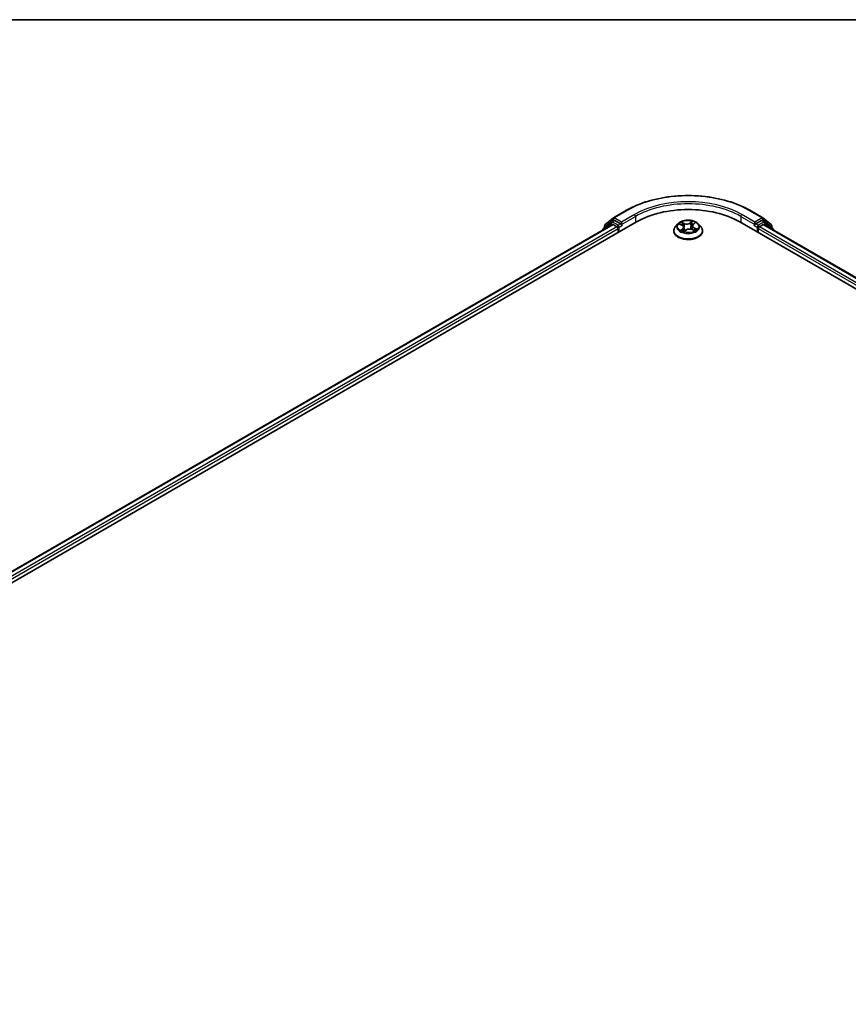
# Model space of a CAD drawing. Units: millimetres. Extents: x -1907 to 7332, y 32 to 1443.
# Drawn here: x -1328 to -1176, y 1257 to 1437 of the extents above; entities that cross this region are included whole.
import ezdxf

# ---------------------------------------------------------------- set-up
doc = ezdxf.new("R2010")
doc.units = ezdxf.units.MM
doc.header["$LTSCALE"] = 4
for name, color, linetype, lineweight in [('Border (ISO)', 7, 'Continuous', 35), ('Visible (ISO)', 7, 'Continuous', 35), ('Visible Narrow (ISO)', 7, 'Continuous', 25)]:
    doc.layers.add(name, color=color, linetype=linetype, lineweight=lineweight)

# ---------------------------------------------------------------- blocks, each defined once
blk = doc.blocks.new('Borders tk図枠')
at = {"layer": 'Border (ISO)'}
blk.add_line((14.5, 289), (405.5, 289), dxfattribs=at)

msp = doc.modelspace()

# ---------------------------------------------------------------- linework, layer by layer
at = {"layer": 'Visible (ISO)'}
for p, q in [((-1220.8942, 1399.4471), (-1219.3897, 1400.6632)), ((-1219.3546, 1400.6873), (-1216.9761, 1402.0605)), ((-1194.3852, 1402.0605), (-1192.0068, 1400.6873)), ((-1191.9717, 1400.6632), (-1190.4671, 1399.4471)), ((-1465.8317, 1255.2039), (-1215.1302, 1399.9465)), ((-1463.7486, 1258.4729), (-1219.5474, 1399.4625)), ((-1219.7748, 1399.9206), (-1221.2156, 1398.756)), ((-1220.9955, 1398.9339), (-1220.9955, 1399.235)), ((-1219.7397, 1399.9447), (-1219.2898, 1400.2045)), ((-1219.4111, 1399.449), (-1218.73, 1399.0558)), ((-1218.0872, 1399.5754), (-1219.1534, 1400.191)), ((-1218.5372, 1398.7218), (-1218.5372, 1397.9795)), ((-1217.8943, 1399.464), (-1217.8943, 1399.9094)), ((-1217.8463, 1399.3441), (-1217.8379, 1399.3392)), ((-1207.545, 1399.5824), (-1207.996, 1399.0793)), ((-1207.2428, 1399.5113), (-1206.7908, 1399.3126)), ((-1206.4592, 1398.9469), (-1206.3805, 1398.2134)), ((-1204.9021, 1399.2299), (-1204.9758, 1398.5432)), ((-1204.7445, 1399.4915), (-1204.4327, 1399.7458)), ((-1203.8163, 1399.5824), (-1203.3654, 1399.0793)), ((-1196.2312, 1399.9465), (-900.532, 1229.2245)), ((-1193.5235, 1399.3392), (-1193.515, 1399.3441)), ((-1193.467, 1399.9094), (-1193.467, 1399.464)), ((-1192.208, 1400.191), (-1193.2742, 1399.5754)), ((-1192.8242, 1397.9795), (-1192.8242, 1398.7218)), ((-1192.6313, 1399.0558), (-1191.9503, 1399.449)), ((-1191.6216, 1399.9447), (-1192.0716, 1400.2045)), ((-1191.8139, 1399.4625), (-902.615, 1232.4935)), ((-1190.1457, 1398.756), (-1191.5865, 1399.9206)), ((-1190.3659, 1399.235), (-1190.3659, 1398.9339)), ((-1221.3169, 1398.5439), (-1221.3169, 1398.4409)), ((-1208.317, 1398.2764), (-1208.317, 1398.3066)), ((-1206.4103, 1398.1907), (-1206.0809, 1398.4405)), ((-1204.9699, 1398.5408), (-1204.5042, 1398.3505)), ((-1203.0443, 1398.2764), (-1203.0443, 1398.3066)), ((-1190.0444, 1398.4409), (-1190.0444, 1398.5439))]:
    msp.add_line(p, q, dxfattribs=at)
for centre, start, end in [((-1219.2182, 1400.4511), 120, 128.948276), ((-1192.1431, 1400.4511), 51.051724, 60), ((-1221.0442, 1398.5439), 128.948276, 180), ((-1220.7228, 1399.235), 128.948276, 180), ((-1219.6034, 1399.7085), 120, 128.948276), ((-1191.758, 1399.7085), 51.051724, 60), ((-1190.6386, 1399.235), 0, 51.051724), ((-1190.3172, 1398.5439), 0, 51.051724)]:
    msp.add_arc(centre, 0.2727, start, end, dxfattribs=at)
for centre, major_axis, start_param, end_param in [((-1205.6807, 1394.4908), (13.3636, 0), 0.78539816, 2.35619449), ((-1219.4111, 1399.2263), (-0.1364, 0.2362), 5.49778714, 6.28318531), ((-1219.1534, 1399.9683), (-0.1364, 0.2362), 5.49778714, 6.28318531), ((-1218.73, 1398.8331), (-0.1364, 0.2362), 3.92699082, 5.49778714), ((-1217.7015, 1399.5754), (-0.1364, -0.2362), 5.49778714, 7.06858347), ((-1193.6599, 1399.5754), (0.1364, -0.2362), 5.49778714, 7.06858347), ((-1192.6313, 1398.8331), (-0.1364, -0.2362), 3.92699082, 5.49778714), ((-1192.208, 1399.9683), (0.1364, 0.2362), 0, 0.78539816), ((-1191.9503, 1399.2263), (0.1364, 0.2362), 0, 0.78539816)]:
    msp.add_ellipse(centre, major_axis=major_axis, ratio=0.57735027, start_param=start_param, end_param=end_param, dxfattribs=at)
for points, knots in [([(-1216.9761, 1402.0605), (-1215.7861, 1402.7475), (-1214.4131, 1403.3229), (-1211.4314, 1404.2001), (-1209.8232, 1404.5016), (-1206.5253, 1404.8031), (-1204.8361, 1404.8031), (-1201.5381, 1404.5016), (-1199.93, 1404.2001), (-1196.9483, 1403.3229), (-1195.5752, 1402.7475), (-1194.3852, 1402.0605)], [1.57079633, 1.57079633, 1.57079633, 1.57079633, 1.88495559, 1.88495559, 2.19911486, 2.19911486, 2.51327412, 2.51327412, 2.82743339, 2.82743339, 3.14159265, 3.14159265, 3.14159265, 3.14159265]), ([(-1218.0872, 1399.5754), (-1218.0628, 1399.5613), (-1218.037, 1399.5405), (-1217.9879, 1399.4911), (-1217.9644, 1399.4625), (-1217.9309, 1399.4226), (-1217.9185, 1399.408), (-1217.8938, 1399.3815), (-1217.8814, 1399.3697), (-1217.8622, 1399.3542), (-1217.8543, 1399.3487), (-1217.8463, 1399.3441)], [0.1851472285, 0.1851472285, 0.1851472285, 0.1851472285, 0.1965284229, 0.1965284229, 0.2079096173, 0.2079096173, 0.2138595936, 0.2138595936, 0.2198095698, 0.2198095698, 0.2238749427, 0.2238749427, 0.2238749427, 0.2238749427]), ([(-1207.996, 1399.0793), (-1208.0366, 1399.034), (-1208.0739, 1398.9871), (-1208.1411, 1398.8905), (-1208.1711, 1398.8408), (-1208.2231, 1398.7388), (-1208.2452, 1398.6866), (-1208.2808, 1398.5803), (-1208.2943, 1398.5262), (-1208.3125, 1398.4169), (-1208.317, 1398.3618), (-1208.317, 1398.3066)], [4.868122038, 4.868122038, 4.868122038, 4.868122038, 4.96363536, 4.96363536, 5.059148682, 5.059148682, 5.154662005, 5.154662005, 5.250175327, 5.250175327, 5.34568865, 5.34568865, 5.34568865, 5.34568865]), ([(-1203.8163, 1399.5824), (-1203.9279, 1399.7069), (-1204.0695, 1399.816), (-1204.4038, 1400.004), (-1204.5985, 1400.0814), (-1205.0165, 1400.1943), (-1205.2395, 1400.23), (-1205.6917, 1400.2574), (-1205.9207, 1400.2494), (-1206.3637, 1400.1904), (-1206.5777, 1400.1395), (-1206.9711, 1399.9976), (-1207.1502, 1399.9065), (-1207.3936, 1399.7322), (-1207.4752, 1399.6603), (-1207.545, 1399.5824)], [2.68166261, 2.68166261, 2.68166261, 2.68166261, 3.00267554, 3.00267554, 3.33710413, 3.33710413, 3.67018158, 3.67018158, 4.00149502, 4.00149502, 4.33323094, 4.33323094, 4.6672089, 4.6672089, 4.86812204, 4.86812204, 4.86812204, 4.86812204]), ([(-1206.4592, 1398.9469), (-1206.4625, 1398.9769), (-1206.4702, 1399.0067), (-1206.4938, 1399.0641), (-1206.5098, 1399.0918), (-1206.5489, 1399.1445), (-1206.5721, 1399.1694), (-1206.6248, 1399.2162), (-1206.6543, 1399.238), (-1206.7187, 1399.278), (-1206.7536, 1399.2963), (-1206.7908, 1399.3126)], [2.265999352, 2.265999352, 2.265999352, 2.265999352, 2.437627353, 2.437627353, 2.609255355, 2.609255355, 2.780883357, 2.780883357, 2.952511359, 2.952511359, 3.124139361, 3.124139361, 3.124139361, 3.124139361]), ([(-1204.9699, 1398.5408), (-1205.038, 1398.5686), (-1205.1129, 1398.5901), (-1205.27, 1398.619), (-1205.3522, 1398.6264), (-1205.5166, 1398.6266), (-1205.5988, 1398.6193), (-1205.7561, 1398.5907), (-1205.8311, 1398.5693), (-1205.9676, 1398.5139), (-1206.029, 1398.4799), (-1206.0809, 1398.4405)], [3.15904595, 3.15904595, 3.15904595, 3.15904595, 3.46622389, 3.46622389, 3.77340184, 3.77340184, 4.08057979, 4.08057979, 4.38775774, 4.38775774, 4.69493569, 4.69493569, 4.69493569, 4.69493569]), ([(-1204.7445, 1399.4915), (-1204.7624, 1399.4769), (-1204.779, 1399.4616), (-1204.8095, 1399.4297), (-1204.8234, 1399.4132), (-1204.848, 1399.379), (-1204.8588, 1399.3613), (-1204.8771, 1399.325), (-1204.8846, 1399.3064), (-1204.8961, 1399.2685), (-1204.9, 1399.2493), (-1204.9021, 1399.2299)], [4.729842273, 4.729842273, 4.729842273, 4.729842273, 4.840630877, 4.840630877, 4.951419481, 4.951419481, 5.062208086, 5.062208086, 5.17299669, 5.17299669, 5.283785294, 5.283785294, 5.283785294, 5.283785294]), ([(-1203.0443, 1398.3066), (-1203.0443, 1398.3618), (-1203.0489, 1398.4169), (-1203.067, 1398.5262), (-1203.0806, 1398.5803), (-1203.1162, 1398.6866), (-1203.1382, 1398.7388), (-1203.1903, 1398.8408), (-1203.2203, 1398.8905), (-1203.2875, 1398.9871), (-1203.3247, 1399.034), (-1203.3654, 1399.0793)], [2.204095996, 2.204095996, 2.204095996, 2.204095996, 2.299609318, 2.299609318, 2.395122641, 2.395122641, 2.490635963, 2.490635963, 2.586149286, 2.586149286, 2.681662608, 2.681662608, 2.681662608, 2.681662608]), ([(-1193.515, 1399.3441), (-1193.5071, 1399.3487), (-1193.4992, 1399.3542), (-1193.4799, 1399.3697), (-1193.4676, 1399.3815), (-1193.4429, 1399.408), (-1193.4305, 1399.4226), (-1193.397, 1399.4625), (-1193.3734, 1399.4911), (-1193.3243, 1399.5405), (-1193.2986, 1399.5613), (-1193.2742, 1399.5754)], [0.0229880286, 0.0229880286, 0.0229880286, 0.0229880286, 0.0270534015, 0.0270534015, 0.0330033777, 0.0330033777, 0.038953354, 0.038953354, 0.0503345484, 0.0503345484, 0.0617157428, 0.0617157428, 0.0617157428, 0.0617157428]), ([(-1208.317, 1398.2764), (-1208.317, 1398.1139), (-1208.2742, 1397.9517), (-1208.108, 1397.6411), (-1207.9816, 1397.4933), (-1207.6556, 1397.2251), (-1207.4531, 1397.106), (-1206.995, 1396.9114), (-1206.7392, 1396.8363), (-1206.2014, 1396.7374), (-1205.9195, 1396.7134), (-1205.3575, 1396.7187), (-1205.0774, 1396.7479), (-1204.5462, 1396.8566), (-1204.2952, 1396.9362), (-1203.8471, 1397.1393), (-1203.6501, 1397.2628), (-1203.3322, 1397.5433), (-1203.2108, 1397.7001), (-1203.0754, 1397.9994), (-1203.0443, 1398.1378), (-1203.0443, 1398.2764)], [5.34568865, 5.34568865, 5.34568865, 5.34568865, 5.64539923, 5.64539923, 5.95781021, 5.95781021, 6.28230325, 6.28230325, 6.60803119, 6.60803119, 6.93278166, 6.93278166, 7.25713652, 7.25713652, 7.58197062, 7.58197062, 7.90776801, 7.90776801, 8.23168306, 8.23168306, 8.4872813, 8.4872813, 8.4872813, 8.4872813]), ([(-1206.8003, 1398.3642), (-1206.7783, 1398.3509), (-1206.7551, 1398.3378), (-1206.7064, 1398.3122), (-1206.6809, 1398.2997), (-1206.6278, 1398.2754), (-1206.6002, 1398.2636), (-1206.5429, 1398.241), (-1206.5133, 1398.2301), (-1206.4574, 1398.2112), (-1206.4313, 1398.2029), (-1206.4047, 1398.195)], [6.107696808, 6.107696808, 6.107696808, 6.107696808, 6.177186835, 6.177186835, 6.246676863, 6.246676863, 6.31616689, 6.31616689, 6.385656918, 6.385656918, 6.443770057, 6.443770057, 6.443770057, 6.443770057]), ([(-1204.5517, 1398.3699), (-1204.5472, 1398.3728), (-1204.5427, 1398.3756), (-1204.5167, 1398.3921), (-1204.4965, 1398.4059), (-1204.4588, 1398.4335), (-1204.4413, 1398.4474), (-1204.4091, 1398.4749), (-1204.3943, 1398.4885), (-1204.3675, 1398.5152), (-1204.3555, 1398.5283), (-1204.3448, 1398.541)], [1.452050021, 1.452050021, 1.452050021, 1.452050021, 1.466715248, 1.466715248, 1.537553152, 1.537553152, 1.608391055, 1.608391055, 1.679228959, 1.679228959, 1.750066862, 1.750066862, 1.750066862, 1.750066862])]:
    msp.add_open_spline(points, degree=3, knots=knots, dxfattribs=at)
at = {"layer": 'Visible Narrow (ISO)'}
for p, q in [((-1219.2182, 1400.6738), (-1216.8398, 1402.047)), ((-1217.8943, 1399.9094), (-1219.2182, 1400.6738)), ((-1215.5159, 1401.2826), (-1217.8943, 1399.9094)), ((-1217.8943, 1399.464), (-1215.323, 1400.9486)), ((-1215.323, 1400.9486), (-1215.323, 1399.8352)), ((-1196.0383, 1400.9486), (-1193.467, 1399.464)), ((-1196.0383, 1400.9486), (-1196.0383, 1399.8352)), ((-1193.467, 1399.9094), (-1195.8455, 1401.2826)), ((-1194.5216, 1402.047), (-1192.1431, 1400.6738)), ((-1192.1431, 1400.6738), (-1193.467, 1399.9094)), ((-1463.6687, 1258.4268), (-1219.4111, 1399.449)), ((-1218.73, 1399.0558), (-1462.9987, 1258.0272)), ((-1462.8104, 1257.6905), (-1218.5372, 1398.7218)), ((-1221.0011, 1398.6232), (-1219.7962, 1399.5971)), ((-1220.9156, 1399.1236), (-1219.4111, 1400.3397)), ((-1220.9156, 1398.9985), (-1220.9156, 1399.1236)), ((-1219.7962, 1399.5971), (-1219.5552, 1399.458)), ((-1219.6034, 1399.9312), (-1219.1534, 1400.191)), ((-1218.5372, 1399.3156), (-1219.6034, 1399.9312)), ((-1219.4111, 1400.3397), (-1219.1534, 1400.191)), ((-1218.0872, 1399.5754), (-1218.5372, 1399.3156)), ((-1218.3443, 1398.9816), (-1217.7015, 1399.3527)), ((-1218.3443, 1398.0908), (-1218.3443, 1398.9816)), ((-1207.373, 1399.556), (-1206.8091, 1399.3081)), ((-1206.6456, 1398.6924), (-1207.055, 1398.3584)), ((-1206.3743, 1399.65), (-1206.9529, 1399.8864)), ((-1206.866, 1398.4335), (-1206.6087, 1398.6435)), ((-1206.7642, 1399.7434), (-1206.4005, 1399.5948)), ((-1206.6087, 1398.6435), (-1206.5758, 1398.254)), ((-1206.4005, 1399.5948), (-1206.4386, 1398.9474)), ((-1204.8786, 1400.07), (-1205.3079, 1399.7444)), ((-1205.2719, 1399.6947), (-1205.002, 1399.8994)), ((-1205.2719, 1399.6947), (-1205.2193, 1399.0553)), ((-1204.7157, 1399.4934), (-1204.3063, 1399.8274)), ((-1204.5797, 1398.823), (-1204.6064, 1398.3923)), ((-1204.5797, 1398.823), (-1204.2252, 1398.6672)), ((-1203.9884, 1398.6298), (-1204.5523, 1398.8777)), ((-1193.6599, 1399.3527), (-1193.017, 1398.9816)), ((-1192.8242, 1399.3156), (-1193.2742, 1399.5754)), ((-1193.017, 1398.9816), (-1193.017, 1398.0908)), ((-1191.758, 1399.9312), (-1192.8242, 1399.3156)), ((-1192.8242, 1398.7218), (-903.5532, 1231.7111)), ((-903.3649, 1232.0478), (-1192.6313, 1399.0558)), ((-1192.208, 1400.191), (-1191.9503, 1400.3397)), ((-1192.208, 1400.191), (-1191.758, 1399.9312)), ((-1191.9503, 1400.3397), (-1190.4457, 1399.1236)), ((-1191.9503, 1399.449), (-902.6949, 1232.4473)), ((-1191.8061, 1399.458), (-1191.5651, 1399.5971)), ((-1191.5651, 1399.5971), (-1190.3602, 1398.6232)), ((-1190.4457, 1399.1236), (-1190.4457, 1398.9985)), ((-1206.742, 1398.331), (-1206.7528, 1398.3498)), ((-1206.4828, 1398.1159), (-1206.0534, 1398.4414)), ((-1204.987, 1398.5358), (-1204.4085, 1398.2994))]:
    msp.add_line(p, q, dxfattribs=at)
for centre, major_axis, ratio, start_param, end_param in [((-1205.6807, 1395.6042), (15.7814, 0), 0.57735027, 0.78539816, 2.35619449), ((-1205.6807, 1395.6042), (-13.9091, 0), 0.57735027, 3.92699082, 5.49778714), ((-1205.6807, 1395.3816), (13.6364, 0), 0.57735027, 0.78539816, 2.35619449), ((-1219.2182, 1400.4511), (-0.1714, 0.2121), 0.8131434, 0, 1.4434523), ((-1219.2182, 1400.4511), (-0.1364, -0.2362), 0.57735027, 3.92699082, 5.49778714), ((-1219.2182, 1400.4511), (-0.1364, 0.2362), 0.57735027, 5.49778714, 6.28318531), ((-1216.8398, 1401.8243), (-0.1364, 0.2362), 0.57735027, 5.49778714, 6.28318531), ((-1215.5159, 1401.0599), (-0.1364, 0.2362), 0.57735027, 3.92699082, 5.49778714), ((-1195.8455, 1401.0599), (0.1364, 0.2362), 0.57735027, 0.78539816, 2.35619449), ((-1194.5216, 1401.8243), (0.1364, 0.2362), 0.57735027, 0, 0.78539816), ((-1192.1431, 1400.4511), (0.1364, 0.2362), 0.57735027, 0, 0.78539816), ((-1192.1431, 1400.4511), (-0.1364, 0.2362), 0.57735027, 3.92699082, 5.49778714), ((-1192.1431, 1400.4511), (0.1714, 0.2121), 0.8131434, 4.83973301, 6.28318531), ((-1221.0442, 1398.5439), (-0.1714, 0.2121), 0.8131434, 0, 1.26886792), ((-1220.7228, 1399.235), (-0.2727, 0), 0.57735027, 0, 0.78539816), ((-1220.7228, 1399.235), (-0.1714, 0.2121), 0.8131434, 0, 1.4434523), ((-1219.6034, 1399.7085), (-0.1714, 0.2121), 0.8131434, 0, 1.4434523), ((-1219.6034, 1399.7085), (-0.1364, -0.2362), 0.57735027, 3.92699082, 5.49778714), ((-1219.6034, 1399.7085), (-0.1364, 0.2362), 0.57735027, 5.49778714, 6.28318531), ((-1218.5372, 1399.0929), (-0.1364, -0.2362), 0.57735027, 3.92699082, 5.20400801), ((-1218.5372, 1399.0929), (0.2727, 0), 0.57735027, 4.4332722, 5.49778714), ((-1218.5372, 1399.0929), (-0.1364, 0.2362), 0.57735027, 3.92699082, 5.49778714), ((-1205.6807, 1398.3875), (-2.607, 0), 0.57735027, 5.8056187, 9.90234457), ((-1205.6807, 1399.0254), (-2.0992, 0), 0.57735027, 5.8056187, 9.90234457), ((-1205.6807, 1399.0929), (-1.8728, 0), 0.57735027, 5.45920112, 5.84057016), ((-1205.6807, 1398.8867), (1.4656, 0), 0.57735027, 2.32839281, 2.54928005), ((-1206.8091, 1399.271), (0.0183, 0.0416), 0.49462192, 0, 0.72655948), ((-1207.2795, 1398.9514), (0.7765, 0), 0.57735027, 5.66733893, 7.20322867), ((-1206.7903, 1399.7253), (-0.0342, -0.0299), 0.10902075, 0.94468102, 2.33986319), ((-1206.6598, 1399.5009), (-0.043, -0.0147), 0.25852333, 3.97379115, 5.32921427), ((-1206.6456, 1398.6553), (0.0287, -0.0352), 0.66649377, 0.77223962, 2.25576948), ((-1207.2795, 1398.9175), (0.8218, 0), 0.57735027, 5.66733893, 6.34508866), ((-1206.4648, 1398.9292), (-0.043, -0.0147), 0.25849403, 3.97378223, 4.48733412), ((-1205.9257, 1399.9821), (0.8218, 0), 0.57735027, 4.0965426, 5.63243235), ((-1206.3743, 1399.6129), (-0.0172, -0.0421), 0.47164893, 3.85544539, 5.33897526), ((-1205.9257, 1400.016), (-0.7765, 0), 0.57735027, 0.95494995, 2.49083969), ((-1205.4356, 1398.1698), (0.7765, 0), 0.57735027, 0.95494995, 2.49083969), ((-1205.3079, 1399.7073), (0.0275, -0.0362), 0.64962745, 0.79564332, 2.27917318), ((-1205.1833, 1399.0427), (-0.0445, 0.0094), 0.1940693, 4.3454777, 5.69652366), ((-1205.0565, 1399.6428), (-0.0445, 0.0094), 0.19410611, 4.3410956, 5.69651872), ((-1205.6807, 1398.8867), (1.4656, 0), 0.57735027, 0.84614078, 1.11739683), ((-1204.9659, 1399.8867), (-0.0398, 0.0219), 0.24934371, 0.59531675, 1.99049892), ((-1204.0819, 1399.2344), (-0.7765, 0), 0.57735027, 5.66733893, 7.20322867), ((-1204.0819, 1399.2005), (-0.8218, 0), 0.57735027, 6.22128195, 7.20322867), ((-1205.6807, 1399.0929), (-1.8728, 0), 0.57735027, 3.88840479, 4.26977383), ((-1204.7157, 1399.4563), (-0.0287, 0.0352), 0.66649377, 5.39736213, 6.28318531), ((-1204.5523, 1398.8406), (-0.0183, -0.0416), 0.49462192, 3.86815213, 5.351682), ((-1204.5323, 1399.7029), (-0.0384, 0.0243), 0.21705366, 2.19066059, 2.25571952), ((-1205.6807, 1399.0929), (1.8728, 0), 0.57735027, 5.45920112, 5.84057016), ((-1204.2526, 1398.6496), (-0.0113, 0.044), 0.69840061, 3.54340736, 4.93858953), ((-1192.8242, 1399.0929), (-0.1364, -0.2362), 0.57735027, 3.92699082, 5.49778714), ((-1192.8242, 1399.0929), (0.2727, 0), 0.57735027, 3.92699082, 4.99150576), ((-1192.8242, 1399.0929), (-0.1364, 0.2362), 0.57735027, 4.22076995, 5.49778714), ((-1191.758, 1399.7085), (0.1364, 0.2362), 0.57735027, 0, 0.78539816), ((-1191.758, 1399.7085), (-0.1364, 0.2362), 0.57735027, 3.92699082, 5.49778714), ((-1191.758, 1399.7085), (0.1714, 0.2121), 0.8131434, 4.83973301, 6.28318531), ((-1190.6386, 1399.235), (0.1714, 0.2121), 0.8131434, 4.83973301, 6.28318531), ((-1190.6386, 1399.235), (0.2727, 0), 0.57735027, 5.49778714, 6.28318531), ((-1190.3172, 1398.5439), (0.1714, 0.2121), 0.8131434, 5.01431739, 6.28318531), ((-1221.0442, 1398.5439), (-0.2727, 0), 0.57735027, 0, 0.53825138), ((-1205.6807, 1398.3066), (-2.6364, 0), 0.57735027, 0, 3.14159265), ((-1205.6807, 1398.2764), (2.6364, 0), 0.57735027, 3.14159265, 6.28318531), ((-1205.6807, 1399.0929), (1.8728, 0), 0.57735027, 3.88840479, 4.26977383), ((-1206.8291, 1398.4216), (-0.0061, -0.045), 0.85041459, 4.56198388, 5.95716604), ((-1206.7159, 1398.3379), (-0.0394, -0.0226), 0.77186268, 5.32499204, 5.60319036), ((-1206.3954, 1398.2378), (-0.0046, -0.0452), 0.88270464, 6.11494922, 6.12346194), ((-1205.6807, 1397.9244), (-0.8807, 0), 0.57735027, 5.41519371, 5.63440087), ((-1206.0534, 1398.4043), (-0.0275, 0.0362), 0.64962745, 5.42076584, 6.28318531), ((-1204.987, 1398.4987), (0.0172, 0.0421), 0.47164893, 0, 0.71385274), ((-1204.3997, 1398.5429), (0.0382, -0.0246), 0.68270108, 0.23926354, 1.26808778), ((-1190.3172, 1398.5439), (0.2727, 0), 0.57735027, 5.74493393, 6.28318531)]:
    msp.add_ellipse(centre, major_axis=major_axis, ratio=ratio, start_param=start_param, end_param=end_param, dxfattribs=at)
msp.add_ellipse((-1205.6807, 1399.0929), major_axis=(1.9468, 0), ratio=0.57735027, dxfattribs=at)
for points, knots in [([(-1207.1555, 1399.473), (-1207.1596, 1399.4763), (-1207.1639, 1399.4796), (-1207.1895, 1399.4981), (-1207.2126, 1399.5107), (-1207.258, 1399.5301), (-1207.2801, 1399.5374), (-1207.3259, 1399.549), (-1207.3495, 1399.5533), (-1207.373, 1399.556)], [0.0040114904, 0.0040114904, 0.0040114904, 0.0040114904, 0.0059340385, 0.0059340385, 0.0154285, 0.0154285, 0.0237449879, 0.0237449879, 0.0323943032, 0.0323943032, 0.0323943032, 0.0323943032]), ([(-1207.373, 1399.556), (-1207.3507, 1399.5502), (-1207.3283, 1399.5435), (-1207.2847, 1399.5286), (-1207.2635, 1399.5204), (-1207.2429, 1399.5114), (-1207.2429, 1399.5114), (-1207.2428, 1399.5113)], [-0.0323943032, -0.0323943032, -0.0323943032, -0.0323943032, -0.0237449879, -0.0237449879, -0.0154285, -0.0154285, -0.0154188202, -0.0154188202, -0.0154188202, -0.0154188202]), ([(-1206.7642, 1399.7434), (-1206.7812, 1399.7565), (-1206.798, 1399.77), (-1206.8411, 1399.8046), (-1206.8669, 1399.8252), (-1206.9129, 1399.8594), (-1206.933, 1399.8736), (-1206.9529, 1399.8864)], [-0.0320559737, -0.0320559737, -0.0320559737, -0.0320559737, -0.0236501899, -0.0236501899, -0.0102009359, -0.0102009359, 0.0003383294, 0.0003383294, 0.0003383294, 0.0003383294]), ([(-1206.9529, 1399.8864), (-1206.9388, 1399.8716), (-1206.9245, 1399.8546), (-1206.8911, 1399.8118), (-1206.8719, 1399.7852), (-1206.8373, 1399.7399), (-1206.8231, 1399.722), (-1206.8078, 1399.7048)], [-0.0003383294, -0.0003383294, -0.0003383294, -0.0003383294, 0.0102009359, 0.0102009359, 0.0236501899, 0.0236501899, 0.0320559737, 0.0320559737, 0.0320559737, 0.0320559737]), ([(-1206.8078, 1399.7048), (-1206.7815, 1399.6753), (-1206.7578, 1399.6429), (-1206.7172, 1399.5744), (-1206.7004, 1399.5382), (-1206.6878, 1399.5015)], [-0.0289828459, -0.0289828459, -0.0289828459, -0.0289828459, -0.0145850634, -0.0145850634, 0, 0, 0, 0]), ([(-1206.6337, 1399.519), (-1206.6475, 1399.5594), (-1206.6658, 1399.5994), (-1206.71, 1399.675), (-1206.7357, 1399.7107), (-1206.7642, 1399.7434)], [0, 0, 0, 0, 0.0145850634, 0.0145850634, 0.0289828459, 0.0289828459, 0.0289828459, 0.0289828459]), ([(-1206.6878, 1399.5015), (-1206.6553, 1399.4062), (-1206.6228, 1399.311), (-1206.5851, 1399.2007), (-1206.5799, 1399.1856), (-1206.5748, 1399.1706)], [-0.0687798542, -0.0687798542, -0.0687798542, -0.0687798542, -0.0343899271, -0.0343899271, -0.0289607813, -0.0289607813, -0.0289607813, -0.0289607813]), ([(-1206.4386, 1398.9474), (-1206.4711, 1399.0426), (-1206.5036, 1399.1379), (-1206.5687, 1399.3285), (-1206.6012, 1399.4237), (-1206.6337, 1399.519)], [0, 0, 0, 0, 0.0343899271, 0.0343899271, 0.0687798542, 0.0687798542, 0.0687798542, 0.0687798542]), ([(-1206.4424, 1398.7894), (-1206.4097, 1398.7019), (-1206.3746, 1398.6159), (-1206.3055, 1398.4606), (-1206.2721, 1398.3908), (-1206.2362, 1398.3228)], [-0.0812026379, -0.0812026379, -0.0812026379, -0.0812026379, -0.0491206273, -0.0491206273, -0.0221810193, -0.0221810193, -0.0221810193, -0.0221810193]), ([(-1206.2009, 1398.3496), (-1206.2331, 1398.4155), (-1206.2634, 1398.4828), (-1206.3462, 1398.6799), (-1206.3948, 1398.8123), (-1206.4386, 1398.9474)], [0.0230760517, 0.0230760517, 0.0230760517, 0.0230760517, 0.0491206273, 0.0491206273, 0.0982412545, 0.0982412545, 0.0982412545, 0.0982412545]), ([(-1205.2193, 1399.0553), (-1205.2476, 1398.9138), (-1205.2817, 1398.7741), (-1205.324, 1398.632), (-1205.3255, 1398.6271), (-1205.327, 1398.6222)], [0, 0, 0, 0, 0.0491206273, 0.0491206273, 0.0508713726, 0.0508713726, 0.0508713726, 0.0508713726]), ([(-1205.2788, 1398.6176), (-1205.278, 1398.6202), (-1205.2772, 1398.6227), (-1205.2324, 1398.7636), (-1205.1959, 1398.9045), (-1205.1657, 1399.0473)], [-0.0500372588, -0.0500372588, -0.0500372588, -0.0500372588, -0.0491206273, -0.0491206273, 0, 0, 0, 0]), ([(-1205.0926, 1399.6554), (-1205.1137, 1399.5554), (-1205.1348, 1399.4553), (-1205.1771, 1399.2553), (-1205.1982, 1399.1553), (-1205.2193, 1399.0553)], [0, 0, 0, 0, 0.0343899271, 0.0343899271, 0.0687798542, 0.0687798542, 0.0687798542, 0.0687798542]), ([(-1205.1657, 1399.0473), (-1205.1445, 1399.1474), (-1205.1233, 1399.2474), (-1205.081, 1399.4474), (-1205.0599, 1399.5474), (-1205.0387, 1399.6474)], [-0.0687798542, -0.0687798542, -0.0687798542, -0.0687798542, -0.0343899271, -0.0343899271, 0, 0, 0, 0]), ([(-1205.002, 1399.8994), (-1205.0225, 1399.8621), (-1205.0407, 1399.8222), (-1205.0713, 1399.7399), (-1205.0837, 1399.6975), (-1205.0926, 1399.6554)], [0, 0, 0, 0, 0.014491423, 0.014491423, 0.0289828459, 0.0289828459, 0.0289828459, 0.0289828459]), ([(-1205.0387, 1399.6474), (-1205.0306, 1399.6857), (-1205.0192, 1399.7242), (-1204.9908, 1399.7989), (-1204.9738, 1399.835), (-1204.9547, 1399.8687)], [-0.0289828459, -0.0289828459, -0.0289828459, -0.0289828459, -0.014491423, -0.014491423, 0, 0, 0, 0]), ([(-1204.8786, 1400.07), (-1204.8887, 1400.0571), (-1204.8988, 1400.0433), (-1204.9192, 1400.015), (-1204.9293, 1400.0004), (-1204.9515, 1399.9685), (-1204.9637, 1399.9508), (-1204.9848, 1399.9217), (-1204.9932, 1399.9104), (-1205.002, 1399.8994)], [-0.0323943032, -0.0323943032, -0.0323943032, -0.0323943032, -0.0237449879, -0.0237449879, -0.0154285, -0.0154285, -0.0059340385, -0.0059340385, 0, 0, 0, 0]), ([(-1204.9547, 1399.8687), (-1204.9469, 1399.8826), (-1204.9401, 1399.8966), (-1204.9243, 1399.9325), (-1204.9165, 1399.954), (-1204.9036, 1399.9921), (-1204.8983, 1400.0091), (-1204.8881, 1400.0413), (-1204.8833, 1400.0564), (-1204.8786, 1400.07)], [0, 0, 0, 0, 0.0059340385, 0.0059340385, 0.0154285, 0.0154285, 0.0237449879, 0.0237449879, 0.0323943032, 0.0323943032, 0.0323943032, 0.0323943032]), ([(-1204.3063, 1399.8274), (-1204.3319, 1399.8193), (-1204.3577, 1399.8089), (-1204.4144, 1399.7796), (-1204.4447, 1399.7594), (-1204.4875, 1399.7188), (-1204.5024, 1399.7013), (-1204.5142, 1399.682)], [-0.0003383294, -0.0003383294, -0.0003383294, -0.0003383294, 0.0102009359, 0.0102009359, 0.0236501899, 0.0236501899, 0.0320559737, 0.0320559737, 0.0320559737, 0.0320559737]), ([(-1204.4327, 1399.7458), (-1204.4136, 1399.7614), (-1204.3935, 1399.7758), (-1204.3509, 1399.8032), (-1204.3285, 1399.8159), (-1204.3063, 1399.8274)], [-0.0201481252, -0.0201481252, -0.0201481252, -0.0201481252, -0.0102009359, -0.0102009359, 0.0003383294, 0.0003383294, 0.0003383294, 0.0003383294]), ([(-1204.2252, 1398.6672), (-1204.2556, 1398.6594), (-1204.2838, 1398.6463), (-1204.3334, 1398.6103), (-1204.3549, 1398.5874), (-1204.3723, 1398.5605)], [0, 0, 0, 0, 0.014491423, 0.014491423, 0.0289828459, 0.0289828459, 0.0289828459, 0.0289828459]), ([(-1204.3448, 1398.541), (-1204.333, 1398.5549), (-1204.3199, 1398.5671), (-1204.2831, 1398.5937), (-1204.2577, 1398.6053), (-1204.2302, 1398.6122)], [-0.0237809862, -0.0237809862, -0.0237809862, -0.0237809862, -0.014491423, -0.014491423, 0, 0, 0, 0]), ([(-1204.2302, 1398.6122), (-1204.219, 1398.615), (-1204.2065, 1398.6179), (-1204.1719, 1398.6248), (-1204.1487, 1398.6283), (-1204.1033, 1398.6328), (-1204.0812, 1398.6339), (-1204.0355, 1398.6339), (-1204.0118, 1398.6326), (-1203.9884, 1398.6298)], [0, 0, 0, 0, 0.0059340385, 0.0059340385, 0.0154285, 0.0154285, 0.0237449879, 0.0237449879, 0.0323943032, 0.0323943032, 0.0323943032, 0.0323943032]), ([(-1203.9884, 1398.6298), (-1204.0106, 1398.6356), (-1204.0331, 1398.6407), (-1204.0767, 1398.6493), (-1204.0979, 1398.6528), (-1204.1419, 1398.6591), (-1204.1648, 1398.6617), (-1204.2, 1398.6651), (-1204.213, 1398.6662), (-1204.2252, 1398.6672)], [-0.0323943032, -0.0323943032, -0.0323943032, -0.0323943032, -0.0237449879, -0.0237449879, -0.0154285, -0.0154285, -0.0059340385, -0.0059340385, 0, 0, 0, 0]), ([(-1206.866, 1398.4335), (-1206.8788, 1398.4294), (-1206.8934, 1398.4248), (-1206.9336, 1398.4112), (-1206.9606, 1398.4013), (-1207.0104, 1398.3803), (-1207.0328, 1398.3699), (-1207.055, 1398.3584)], [-0.0320559737, -0.0320559737, -0.0320559737, -0.0320559737, -0.0236501899, -0.0236501899, -0.0102009359, -0.0102009359, 0.0003383294, 0.0003383294, 0.0003383294, 0.0003383294]), ([(-1207.055, 1398.3584), (-1207.0295, 1398.3666), (-1207.0037, 1398.3726), (-1206.9469, 1398.3819), (-1206.9167, 1398.3839), (-1206.8738, 1398.3833), (-1206.859, 1398.3821), (-1206.8471, 1398.3806)], [-0.0003383294, -0.0003383294, -0.0003383294, -0.0003383294, 0.0102009359, 0.0102009359, 0.0236501899, 0.0236501899, 0.0320559737, 0.0320559737, 0.0320559737, 0.0320559737]), ([(-1206.7528, 1398.3498), (-1206.7668, 1398.3742), (-1206.7838, 1398.3937), (-1206.822, 1398.4218), (-1206.8433, 1398.4304), (-1206.866, 1398.4335)], [0, 0, 0, 0, 0.0145850634, 0.0145850634, 0.0289828459, 0.0289828459, 0.0289828459, 0.0289828459]), ([(-1206.4066, 1398.1939), (-1206.4145, 1398.1947), (-1206.4213, 1398.1943), (-1206.4371, 1398.1904), (-1206.4449, 1398.1851), (-1206.4578, 1398.1708), (-1206.4631, 1398.1622), (-1206.4732, 1398.1416), (-1206.478, 1398.1294), (-1206.4828, 1398.1159)], [0, 0, 0, 0, 0.0059340385, 0.0059340385, 0.0154285, 0.0154285, 0.0237449879, 0.0237449879, 0.0323943032, 0.0323943032, 0.0323943032, 0.0323943032]), ([(-1206.4828, 1398.1159), (-1206.4727, 1398.1287), (-1206.4625, 1398.1409), (-1206.4422, 1398.1629), (-1206.4321, 1398.1728), (-1206.4179, 1398.1848), (-1206.4141, 1398.1878), (-1206.4103, 1398.1908)], [-0.0323943032, -0.0323943032, -0.0323943032, -0.0323943032, -0.0237449879, -0.0237449879, -0.0154285, -0.0154285, -0.0124171248, -0.0124171248, -0.0124171248, -0.0124171248]), ([(-1204.4085, 1398.2994), (-1204.4226, 1398.3142), (-1204.4368, 1398.3269), (-1204.4702, 1398.3497), (-1204.4894, 1398.358), (-1204.5171, 1398.3613), (-1204.5236, 1398.3615), (-1204.5303, 1398.3612)], [-0.0003383294, -0.0003383294, -0.0003383294, -0.0003383294, 0.0102009359, 0.0102009359, 0.0236501899, 0.0236501899, 0.027637838, 0.027637838, 0.027637838, 0.027637838]), ([(-1204.5041, 1398.3505), (-1204.4922, 1398.3456), (-1204.4804, 1398.3402), (-1204.4484, 1398.324), (-1204.4284, 1398.3122), (-1204.4085, 1398.2994)], [-0.0163527092, -0.0163527092, -0.0163527092, -0.0163527092, -0.0102009359, -0.0102009359, 0.0003383294, 0.0003383294, 0.0003383294, 0.0003383294])]:
    msp.add_open_spline(points, degree=3, knots=knots, dxfattribs=at)
for points in [[(-1204.5142, 1399.682), (-1204.5154, 1399.6802), (-1204.5165, 1399.6784), (-1204.5176, 1399.6766)], [(-1206.8471, 1398.3806), (-1206.8305, 1398.3785), (-1206.8148, 1398.373), (-1206.8003, 1398.3642)], [(-1206.4062, 1398.1938), (-1206.4064, 1398.1939), (-1206.4065, 1398.1939), (-1206.4066, 1398.1939)], [(-1204.3723, 1398.5605), (-1204.3978, 1398.5209), (-1204.4233, 1398.4813), (-1204.4488, 1398.4418)]]:
    msp.add_open_spline(points, degree=3, dxfattribs=at)

# ---------------------------------------------------------------- block references
at = {"xscale": 5, "yscale": 5, "zscale": 5}
msp.add_blockref('Borders tk図枠', (-1979.5, -8), dxfattribs=at)

doc.saveas('drawing.dxf')
